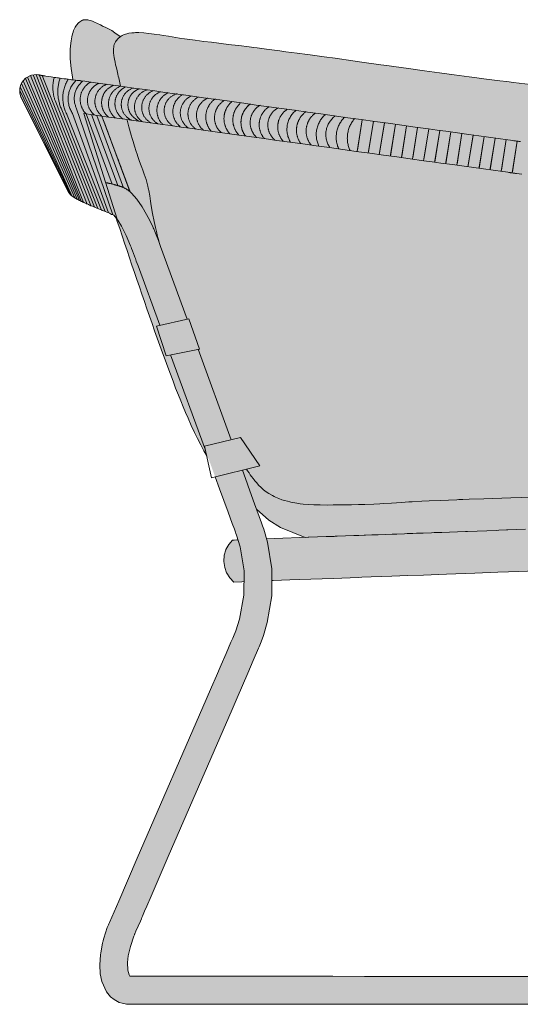
# Model space of a CAD drawing. Units: centimetres. Extents: x -71 to 196, y -31 to 277.
# Drawn here: x 123 to 159, y 87 to 157 of the extents above; entities that cross this region are included whole.
import ezdxf

# ---------------------------------------------------------------- set-up
doc = ezdxf.new("R2010")
doc.units = ezdxf.units.CM
doc.layers.get('0').update_dxf_attribs({"true_color": 0x000000})
doc.layers.add('Details', color=7, linetype='Continuous', lineweight=5, true_color=0x000000)
doc.layers.add('Main lines', color=7, linetype='Continuous', lineweight=13, true_color=0x000000)
doc.layers.add('Fill', color=7, linetype='Continuous', true_color=0xffffff)

# ---------------------------------------------------------------- blocks, each defined once
blk = doc.blocks.new('CB-458_Geometric_2D_Side')
at = {"layer": 'Fill'}
h = blk.add_hatch(color=256, dxfattribs=at)
h.paths.add_polyline_path([(-8.488, 69.733), (-8.438, 69.834), (-8.418, 69.867), (-8.319, 70.02), (-8.18, 70.184), (-8.103, 70.252), (-8.022, 70.311), (-7.937, 70.356), (-7.88, 70.379), (-7.847, 70.39), (-7.755, 70.407), (-7.659, 70.412), (-7.56, 70.404), (-7.513, 70.399), (-7.459, 70.386), (-7.251, 70.326), (-7.196, 70.308), (-7.038, 70.243), (-6.605, 70.037), (-6.491, 69.976), (-6.421, 69.933), (-6.281, 69.881), (-6.281, 69.881), (-6.281, 69.881), (-5.807, 69.627), (-5.59, 69.474), (-5.209, 69.209), (-5.196, 69.197), (-5.051, 69.279), (-4.959, 69.328), (-4.578, 69.442), (-4.377, 69.47), (-4.194, 69.483), (-4.105, 69.488), (-4.017, 69.49), (-3.948, 69.49), (-3.877, 69.489), (-3.521, 69.471), (-3.147, 69.434), (-2.768, 69.385), (-2.361, 69.324), (-2.106, 69.284), (-1.736, 69.225), (-0.954, 69.099), (-0.604, 69.046), (0.158, 68.94), (0.787, 68.859), (1.32, 68.795), (2.554, 68.648), (2.75, 68.624), (3.295, 68.557), (4.035, 68.463), (4.367, 68.42), (4.595, 68.391), (5.265, 68.304), (6.229, 68.177), (6.644, 68.123), (7.461, 68.017), (8.188, 67.922), (8.387, 67.895), (8.719, 67.851), (9.4, 67.76), (10.175, 67.654), (11.441, 67.476), (12.243, 67.361), (13.444, 67.191), (13.867, 67.132), (14.371, 67.062), (15.428, 66.917), (16.569, 66.76), (17.647, 66.613), (18.693, 66.472), (19.774, 66.327), (20.306, 66.257), (20.819, 66.191), (21.958, 66.045), (22.47, 65.98), (22.943, 65.921), (24.162, 65.769), (24.606, 65.713), (25.176, 65.641), (26.399, 65.483), (27.357, 65.355), (28.547, 65.187), (29.585, 65.035), (30.326, 64.923), (30.682, 64.869), (31.746, 64.706), (32.397, 64.607), (32.85, 64.54), (34.215, 64.342), (34.953, 64.238), (36.52, 64.023), (37.071, 63.947), (37.965, 63.824), (38.725, 63.718), (40.171, 63.515), (40.874, 63.416), (41.776, 63.289), (42.978, 63.121), (43.098, 63.104), (44.109, 62.964), (45.069, 62.832), (45.431, 62.783), (46.467, 62.642), (47.669, 62.481), (49.059, 62.294), (49.191, 62.276), (50.241, 62.134), (51.231, 62.001), (51.552, 61.957), (52.618, 61.814), (53.144, 61.744), (53.296, 61.723), (53.932, 61.635), (54.442, 61.561), (54.948, 61.482), (55.368, 61.409), (55.627, 61.359), (55.789, 61.326), (56.15, 61.245), (56.563, 61.138), (56.967, 61.012), (57.287, 60.892), (57.412, 60.839), (57.592, 60.755), (57.983, 60.532), (58.272, 60.315), (58.429, 60.171), (58.619, 59.954), (58.72, 59.811), (58.807, 59.664), (58.919, 59.417), (58.966, 59.282), (59.048, 58.944), (59.09, 58.62), (59.105, 58.378), (59.106, 57.965), (59.097, 57.684), (59.078, 57.299), (59.04, 56.675), (59.008, 56.188), (58.974, 55.645), (58.954, 55.28), (58.917, 54.583), (58.884, 53.936), (58.861, 53.538), (58.841, 53.209), (58.819, 52.85), (58.796, 52.459), (58.78, 52.115), (58.772, 51.798), (58.775, 51.333), (58.794, 50.724), (58.818, 50.227), (58.832, 49.911), (58.842, 49.671), (58.858, 49.148), (58.869, 48.615), (58.876, 48.073), (58.885, 47.043), (58.887, 46.447), (58.89, 45.896), (58.895, 45.36), (58.898, 45.091), (58.903, 44.817), (58.917, 44.27), (58.933, 43.735), (58.955, 43.179), (58.968, 42.923), (58.985, 42.628), (59.011, 42.193), (59.024, 41.955), (59.046, 41.495), (59.058, 40.997), (59.036, 40.475), (59.012, 40.273), (58.982, 40.102), (58.957, 39.993), (58.928, 39.884), (58.859, 39.686), (58.751, 39.456), (58.679, 39.337), (58.592, 39.215), (58.486, 39.089), (58.362, 38.968), (58.132, 38.787), (57.934, 38.664), (57.653, 38.53), (57.66, 38.396), (57.824, 38.384), (58.082, 38.346), (58.464, 38.264), (58.733, 38.185), (59.12, 38.041), (59.353, 37.93), (59.619, 37.722), (59.727, 37.596), (59.814, 37.464), (59.864, 37.368), (59.902, 37.277), (59.917, 37.236), (59.94, 37.16), (59.985, 36.929), (59.994, 36.766), (59.961, 36.457), (59.94, 36.371), (59.876, 36.189), (59.656, 35.817), (59.379, 35.536), (59.172, 35.388), (59.062, 35.324), (58.948, 35.267), (59.136, 35.274), (59.202, 35.207), (59.213, 35.196), (59.291, 35.11), (59.438, 34.968), (59.667, 34.604), (59.814, 34.194), (59.868, 33.8), (59.834, 33.349), (59.722, 32.971), (59.514, 32.587), (59.247, 32.276), (57.987, 32.229), (58.225, 27.739), (58.556, 21.498), (58.605, 20.58), (58.71, 18.585), (58.993, 13.252), (59.377, 6.01), (59.392, 5.72), (59.407, 5.441), (59.415, 5.284), (59.417, 5.238), (59.419, 5.191), (59.42, 5.177), (59.421, 5.149), (59.421, 5.131), (59.422, 5.097), (59.422, 5.086), (59.423, 5.071), (59.423, 4.994), (59.422, 4.948), (59.422, 4.908), (59.421, 4.875), (59.421, 4.841), (59.417, 4.769), (59.415, 4.72), (59.414, 4.7), (59.413, 4.688), (59.412, 4.675), (59.404, 4.565), (59.388, 4.411), (59.386, 4.394), (59.384, 4.381), (59.365, 4.255), (59.342, 4.104), (59.339, 4.088), (59.337, 4.075), (59.332, 4.055), (59.276, 3.798), (59.192, 3.496), (59.185, 3.477), (59.183, 3.469), (59.176, 3.451), (59.088, 3.2), (58.966, 2.911), (58.959, 2.898), (58.954, 2.886), (58.815, 2.632), (58.67, 2.361), (58.662, 2.35), (58.656, 2.339), (58.486, 2.102), (58.313, 1.859), (58.304, 1.849), (58.297, 1.84), (58.101, 1.627), (57.904, 1.411), (57.895, 1.403), (57.887, 1.395), (57.666, 1.207), (57.438, 1.012), (57.428, 1.005), (57.42, 0.998), (57.169, 0.834), (56.919, 0.668), (56.909, 0.663), (56.9, 0.657), (56.63, 0.525), (56.357, 0.389), (56.347, 0.386), (56.338, 0.382), (56.052, 0.283), (55.765, 0.184), (55.755, 0.182), (55.747, 0.179), (55.453, 0.117), (55.157, 0.054), (55.148, 0.054), (55.139, 0.052), (54.846, 0.028), (54.547, 0.002), (54.531, 0.002), (54.53, 0.002), (54.512, 0.001), (54.479, 0.001), (54.471, 0.001), (54.463, 0.001), (54.43, 0), (53.528, 0), (53.268, 0), (48.59, 0), (48.584, 0), (41.576, 0), (39.474, 0), (37.372, 0), (35.271, 0), (31.067, 0), (31.066, 0), (28.964, 0), (26.862, 0), (25.811, 0), (24.76, 0), (24.386, 0), (24.011, 0), (22.841, 0), (21.672, 0), (20.491, 0), (19.313, 0), (19.312, 0), (16.952, 0), (16.95, 0), (14.604, 0), (14.602, 0), (12.286, 0), (10.02, 0), (7.821, 0), (5.705, 0), (3.687, 0), (1.782, 0), (0, 0), (-1.648, 0), (-3.156, 0), (-4.514, 0), (-4.746, 0.01), (-5.056, 0.079), (-5.269, 0.127), (-5.645, 0.343), (-5.905, 0.545), (-6.195, 0.889), (-6.523, 1.624), (-6.639, 2.174), (-6.668, 2.815), (-6.61, 3.527), (-6.59, 3.681), (-6.463, 4.378), (-6.442, 4.467), (-6.431, 4.512), (-6.419, 4.555), (-6.373, 4.741), (-6.262, 5.117), (-6.127, 5.49), (-6.052, 5.675), (-6.012, 5.766), (-5.97, 5.856), (-5.804, 6.238), (-5.638, 6.62), (-5.306, 7.385), (-3.979, 10.443), (0.952, 21.808), (1.327, 22.674), (1.676, 23.479), (2.025, 24.283), (2.374, 25.088), (2.723, 25.892), (2.766, 25.993), (2.81, 26.093), (2.854, 26.194), (2.897, 26.294), (3.059, 26.7), (3.329, 27.532), (3.647, 29.25), (3.655, 30.224), (2.937, 30.198), (2.663, 30.474), (2.422, 30.837), (2.272, 31.228), (2.205, 31.672), (2.24, 32.123), (2.362, 32.525), (2.56, 32.884), (2.826, 33.196), (3.221, 33.21), (3.136, 33.486), (3.115, 33.556), (3.078, 33.658), (3.04, 33.761), (2.965, 33.967), (2.814, 34.379), (2.513, 35.202), (2.212, 36.026), (1.903, 36.871), (1.127, 38.993), (1.032, 39.146), (0.787, 39.576), (0.555, 40.013), (0.331, 40.454), (0.115, 40.899), (-0.12, 41.402), (-0.349, 41.909), (-0.529, 42.321), (-0.704, 42.735), (-0.875, 43.15), (-1.043, 43.567), (-1.235, 44.059), (-1.424, 44.551), (-1.614, 45.055), (-1.802, 45.559), (-1.994, 46.078), (-2.184, 46.597), (-2.372, 47.117), (-2.559, 47.637), (-2.744, 48.159), (-2.927, 48.681), (-3.11, 49.204), (-3.291, 49.727), (-3.471, 50.251), (-3.65, 50.774), (-3.829, 51.298), (-4.007, 51.823), (-4.183, 52.343), (-4.359, 52.864), (-4.535, 53.385), (-4.71, 53.906), (-4.885, 54.427), (-5.061, 54.948), (-5.236, 55.469), (-5.411, 55.99), (-5.495, 56.239), (-5.653, 56.444), (-5.717, 56.457), (-5.814, 56.49), (-5.908, 56.534), (-5.963, 56.567), (-5.98, 56.577), (-6.026, 56.592), (-6.152, 56.647), (-6.388, 56.739), (-6.485, 56.777), (-6.515, 56.789), (-6.639, 56.838), (-6.758, 56.887), (-6.792, 56.901), (-6.873, 56.934), (-6.985, 56.98), (-7.092, 57.026), (-7.195, 57.069), (-7.294, 57.112), (-7.365, 57.143), (-7.389, 57.153), (-7.48, 57.193), (-7.524, 57.213), (-7.567, 57.232), (-7.609, 57.251), (-7.649, 57.269), (-7.689, 57.287), (-7.728, 57.305), (-7.765, 57.322), (-7.801, 57.339), (-7.837, 57.355), (-7.871, 57.371), (-7.904, 57.387), (-7.936, 57.402), (-7.967, 57.417), (-7.997, 57.431), (-8.026, 57.445), (-8.053, 57.458), (-8.105, 57.484), (-8.153, 57.507), (-8.196, 57.529), (-8.234, 57.548), (-8.252, 57.557), (-8.268, 57.565), (-8.283, 57.573), (-8.298, 57.581), (-8.311, 57.588), (-8.323, 57.594), (-8.333, 57.599), (-8.343, 57.605), (-8.352, 57.609), (-8.359, 57.613), (-8.37, 57.619), (-8.379, 57.624), (-8.578, 57.735), (-8.748, 57.878), (-8.882, 58.044), (-8.953, 58.166), (-9.16, 58.582), (-9.368, 58.998), (-9.783, 59.829), (-10.199, 60.66), (-10.614, 61.491), (-11.511, 63.286), (-12.276, 64.817), (-12.339, 64.97), (-12.388, 65.183), (-12.395, 65.401), (-12.386, 65.491), (-12.334, 65.71), (-12.24, 65.914), (-12.007, 66.198), (-11.943, 66.25), (-11.624, 66.421), (-11.541, 66.446), (-11.185, 66.482), (-11.095, 66.473), (-11.094, 66.473), (-11.092, 66.472), (-11.088, 66.472), (-11.083, 66.471), (-11.076, 66.47), (-11.068, 66.468), (-11.058, 66.466), (-11.047, 66.464), (-11.035, 66.462), (-11.02, 66.46), (-11.005, 66.457), (-10.988, 66.454), (-10.969, 66.451), (-10.949, 66.447), (-10.928, 66.443), (-10.905, 66.44), (-10.88, 66.435), (-10.854, 66.431), (-10.827, 66.427), (-10.798, 66.422), (-10.768, 66.417), (-10.736, 66.412), (-10.703, 66.406), (-10.669, 66.401), (-10.66, 66.399), (-10.651, 66.398), (-10.642, 66.396), (-10.633, 66.395), (-10.624, 66.393), (-10.614, 66.392), (-10.605, 66.39), (-10.595, 66.389), (-10.516, 66.376), (-10.342, 66.349), (-10.144, 66.319), (-10.035, 66.303), (-9.925, 66.287), (-9.808, 66.27), (-9.685, 66.252), (-9.621, 66.243), (-9.556, 66.234), (-9.528, 66.23), (-9.507, 66.227), (-9.368, 66.209), (-9.224, 66.19), (-9.117, 66.176), (-9.074, 66.171), (-8.919, 66.151), (-8.76, 66.131), (-8.684, 66.122), (-8.595, 66.111), (-8.588, 66.111), (-8.594, 66.137), (-8.625, 66.305), (-8.72, 66.916), (-8.778, 67.605), (-8.778, 67.617), (-8.775, 68.296), (-8.74, 68.737), (-8.717, 68.907), (-8.671, 69.174), (-8.611, 69.412), (-8.58, 69.513), (-8.534, 69.631)], flags=0)
h.paths.add_polyline_path([(5.146, 33.712), (5.268, 33.286), (8.029, 33.388), (7.23, 33.711), (6.795, 33.887), (6.265, 34.102), (5.425, 34.623), (4.552, 35.409), (4.741, 34.89), (4.908, 34.436), (4.99, 34.208), (5.03, 34.094), (5.069, 33.979)], flags=0)
h.paths.add_polyline_path([(56.564, 21.298), (56.511, 22.292), (56.415, 24.11), (56.222, 27.747), (56.049, 31.01), (55.968, 32.155), (9.814, 30.452), (5.64, 30.298), (5.636, 29.204), (5.32, 27.296), (5.048, 26.367), (4.883, 25.911), (4.839, 25.799), (4.794, 25.686), (4.748, 25.575), (4.701, 25.463), (4.316, 24.575), (3.931, 23.687), (3.546, 22.799), (3.161, 21.911), (2.802, 21.085), (-1.763, 10.559), (-2.993, 7.722), (-3.301, 7.012), (-3.455, 6.657), (-3.609, 6.303), (-3.647, 6.213), (-3.685, 6.123), (-3.762, 5.944), (-3.917, 5.586), (-4.073, 5.228), (-4.151, 5.049), (-4.17, 5.004), (-4.189, 4.958), (-4.226, 4.867), (-4.477, 4.134), (-4.628, 3.467), (-4.678, 2.998), (-4.655, 2.442), (-4.571, 2.102), (-4.512, 2.001), (-3.161, 2.001), (-1.653, 2.001), (-0.005, 2.001), (1.777, 2.001), (3.683, 2.001), (5.7, 2.001), (7.817, 2.001), (10.016, 2.001), (12.283, 2), (14.599, 2), (16.947, 2), (19.309, 2), (20.486, 2), (21.667, 2), (21.668, 2), (22.838, 2), (24.009, 2), (24.382, 2), (24.757, 2), (25.808, 2), (25.809, 2), (26.86, 2), (28.962, 2), (31.065, 2), (35.27, 2), (37.372, 2), (39.474, 2), (41.576, 2), (48.583, 2), (53.257, 2), (53.523, 2), (54.433, 2.001), (54.455, 2.001), (54.479, 2.001), (54.49, 2.001), (54.685, 2.017), (54.861, 2.033), (55.048, 2.072), (55.226, 2.11), (55.408, 2.173), (55.581, 2.233), (55.756, 2.319), (55.918, 2.4), (56.079, 2.506), (56.229, 2.606), (56.375, 2.73), (56.509, 2.845), (56.637, 2.984), (56.754, 3.113), (56.867, 3.271), (56.969, 3.414), (57.062, 3.586), (57.146, 3.744), (57.273, 4.067), (57.281, 4.089), (57.367, 4.43), (57.373, 4.457), (57.39, 4.566), (57.401, 4.641), (57.417, 4.807), (57.418, 4.821), (57.42, 4.878), (57.422, 4.928), (57.423, 4.981), (57.422, 5.056), (57.422, 5.09), (57.421, 5.113), (57.42, 5.136), (57.419, 5.164), (57.397, 5.58), (57.378, 5.937), (57.33, 6.845), (57.281, 7.753), (57.233, 8.661), (57.185, 9.569), (57.152, 10.201), (56.996, 13.146), (56.612, 20.389)], flags=0)
at = {"layer": 'Details', "color": 18, "true_color": 0x000000}
for p, q in [((-11.988, 66.213), (-8.279, 57.571)), ((-11.83, 66.311), (-8.124, 57.493)), ((-11.626, 66.42), (-7.989, 57.427)), ((-11.426, 66.458), (-7.822, 57.348)), ((-11.223, 66.478), (-7.564, 57.231)), ((-11.003, 66.457), (-7.308, 57.118)), ((-10.776, 66.418), (-7.053, 57.009)), ((-12.355, 65.62), (-8.705, 57.842)), ((-12.267, 65.856), (-8.628, 57.776)), ((-12.141, 66.035), (-8.447, 57.662)), ((-12.393, 65.34), (-8.888, 58.054)), ((-12.328, 64.919), (-8.908, 58.09)), ((-9.858, 64.631), (-6.8, 56.904)), ((-8.343, 64.104), (-5.738, 56.465)), ((-11.712, 63.688), (-8.908, 58.09)), ((-9.382, 63.963), (-6.548, 56.802)), ((-8.988, 63.59), (-6.282, 56.698)), ((-6.042, 56.599), (-8.617, 63.714)), ((-7.812, 63.696), (-5.414, 56.135)), ((12.117, 63.259), (11.753, 60.988)), ((12.91, 63.149), (12.546, 60.878)), ((13.702, 63.039), (13.338, 60.768)), ((14.495, 62.93), (14.131, 60.659)), ((15.287, 62.82), (14.923, 60.549)), ((16.08, 62.71), (15.716, 60.439)), ((16.872, 62.6), (16.508, 60.33)), ((17.664, 62.491), (17.301, 60.22)), ((18.457, 62.381), (18.093, 60.11)), ((19.249, 62.271), (18.885, 60)), ((20.042, 62.161), (19.678, 59.891)), ((20.834, 62.052), (20.47, 59.781)), ((21.627, 61.942), (21.263, 59.671)), ((22.419, 61.832), (22.055, 59.562)), ((23.212, 61.723), (22.848, 59.452))]:
    blk.add_line(p, q, dxfattribs=at)
at = {"layer": 'Details'}
for p, q in [((12.117, 63.259), (11.768, 61.079)), ((12.91, 63.149), (12.56, 60.969)), ((13.702, 63.039), (13.353, 60.859)), ((14.495, 62.93), (14.145, 60.75)), ((15.287, 62.82), (14.938, 60.64)), ((16.08, 62.71), (15.73, 60.53)), ((16.872, 62.6), (16.523, 60.42)), ((17.664, 62.491), (17.315, 60.311)), ((18.457, 62.381), (18.108, 60.201)), ((19.249, 62.271), (18.9, 60.091)), ((20.042, 62.161), (19.692, 59.981)), ((20.834, 62.052), (20.485, 59.872)), ((21.627, 61.942), (21.277, 59.762)), ((22.419, 61.832), (22.07, 59.652)), ((23.212, 61.723), (22.862, 59.542))]:
    blk.add_line(p, q, dxfattribs=at)
at = {"layer": 'Details', "color": 18, "true_color": 0x000000}
for points in [[(-0.29, 49.03), (-2.616, 48.504), (-1.915, 46.372), (0.48, 46.862)], [(3.393, 40.535), (0.828, 39.925), (1.341, 37.648), (4.798, 38.496)]]:
    blk.add_lwpolyline(points, close=True, dxfattribs=at)
at = {"layer": 'Details'}
for points, weights, knots in [([(-7.057, 63.608), (-7.646, 64.087), (-7.529, 64.838), (-7.412, 65.588), (-6.705, 65.865)], [1, 0.867195214725, 1, 0.867195214725, 1], [-3.726099, -3.726099, -3.726099, 11.179637, 11.179637, 26.085372, 26.085372, 26.085372]), ([(-6.525, 63.534), (-7.114, 64.014), (-6.997, 64.764), (-6.88, 65.514), (-6.173, 65.791)], [1, 0.867195214725, 1, 0.867195214725, 1], [-3.726099, -3.726099, -3.726099, 11.179637, 11.179637, 26.085372, 26.085372, 26.085372]), ([(-6.046, 63.452), (-6.635, 63.931), (-6.518, 64.682), (-6.401, 65.432), (-5.694, 65.709)], [1, 0.867195214725, 1, 0.867195214725, 1], [-3.726099, -3.726099, -3.726099, 11.179637, 11.179637, 26.085372, 26.085372, 26.085372]), ([(-5.553, 63.384), (-6.142, 63.863), (-6.025, 64.613), (-5.908, 65.364), (-5.201, 65.641)], [1, 0.867195214725, 1, 0.867195214725, 1], [-3.726099, -3.726099, -3.726099, 11.179637, 11.179637, 26.085372, 26.085372, 26.085372]), ([(-4.983, 63.305), (-5.629, 63.73), (-5.575, 64.502), (-5.521, 65.273), (-4.823, 65.604)], [1, 0.863261773684, 1, 0.863261773684, 1], [-4.550714, -4.550714, -4.550714, 10.76653, 10.76653, 26.083775, 26.083775, 26.083775]), ([(-4.367, 63.22), (-5.169, 63.554), (-5.123, 64.422), (-5.077, 65.29), (-4.244, 65.537)], [1, 0.81697650626, 1, 0.81697650626, 1], [-6.375343, -6.375343, -6.375343, 10.674441, 10.674441, 27.724224, 27.724224, 27.724224]), ([(-3.83, 65.476), (-4.52, 65.241), (-4.635, 64.52), (-4.749, 63.8), (-4.165, 63.363)], [1, 0.856306273584, 1, 0.856306273584, 1], [-26.248247, -26.248247, -26.248247, -13.124124, -13.124124, 0, 0, 0]), ([(-3.619, 63.116), (-4.287, 63.568), (-4.165, 64.366), (-4.043, 65.163), (-3.271, 65.395)], [1, 0.845374469704, 1, 0.845374469704, 1], [-4.456681, -4.456681, -4.456681, 11.267552, 11.267552, 26.991786, 26.991786, 26.991786]), ([(-2.988, 63.029), (-3.712, 63.403), (-3.664, 64.217), (-3.616, 65.031), (-2.853, 65.318)], [1, 0.838510991292, 1, 0.838510991292, 1], [-6.178137, -6.178137, -6.178137, 10.139055, 10.139055, 26.456247, 26.456247, 26.456247]), ([(-2.502, 62.961), (-3.206, 63.36), (-3.143, 64.167), (-3.079, 64.974), (-2.321, 65.258)], [1, 0.843345001265, 1, 0.843345001265, 1], [-5.734127, -5.734127, -5.734127, 10.402746, 10.402746, 26.53962, 26.53962, 26.53962]), ([(-2.151, 62.913), (-2.679, 63.428), (-2.556, 64.155), (-2.433, 64.883), (-1.766, 65.196)], [1, 0.886006652373, 1, 0.886006652373, 1], [-3.266163, -3.266163, -3.266163, 11.301051, 11.301051, 25.868265, 25.868265, 25.868265]), ([(-1.407, 62.81), (-2.153, 63.218), (-2.049, 64.062), (-1.945, 64.907), (-1.121, 65.121)], [1, 0.827356374725, 1, 0.827356374725, 1], [-4.702235, -4.702235, -4.702235, 11.654236, 11.654236, 28.010708, 28.010708, 28.010708]), ([(-0.87, 62.736), (-1.485, 63.187), (-1.432, 63.948), (-1.378, 64.709), (-0.706, 65.07)], [1, 0.875703714867, 1, 0.875703714867, 1], [-5.946668, -5.946668, -5.946668, 9.7819, 9.7819, 25.510467, 25.510467, 25.510467]), ([(-0.317, 62.659), (-0.963, 63.089), (-0.898, 63.862), (-0.832, 64.635), (-0.123, 64.951)], [1, 0.860804038662, 1, 0.860804038662, 1], [-7.428636, -7.428636, -7.428636, 8.814494, 8.814494, 25.057624, 25.057624, 25.057624]), ([(0.212, 62.586), (-0.414, 63.025), (-0.35, 63.787), (-0.287, 64.548), (0.402, 64.878)], [1, 0.867478264025, 1, 0.867478264025, 1], [-4.625162, -4.625162, -4.625162, 10.640646, 10.640646, 25.906454, 25.906454, 25.906454]), ([(0.754, 62.511), (0.165, 62.992), (0.267, 63.746), (0.369, 64.5), (1.065, 64.807)], [1, 0.872589660698, 1, 0.872589660698, 1], [-5.358586, -5.358586, -5.358586, 10.123418, 10.123418, 25.605422, 25.605422, 25.605422]), ([(1.317, 62.433), (0.845, 62.957), (0.932, 63.657), (1.018, 64.356), (1.604, 64.75)], [1, 0.909719663233, 1, 0.909719663233, 1], [-4.565439, -4.565439, -4.565439, 10.036061, 10.036061, 24.637561, 24.637561, 24.637561]), ([(2.029, 62.334), (1.495, 62.801), (1.548, 63.508), (1.602, 64.216), (2.2, 64.597)], [1, 0.894253072927, 1, 0.894253072927, 1], [-6.351533, -6.351533, -6.351533, 8.706651, 8.706651, 23.764835, 23.764835, 23.764835]), ([(2.649, 62.248), (2.193, 62.739), (2.225, 63.408), (2.256, 64.077), (2.757, 64.522)], [1, 0.921700338616, 1, 0.921700338616, 1], [-4.771444, -4.771444, -4.771444, 9.341719, 9.341719, 23.454883, 23.454883, 23.454883]), ([(3.285, 62.16), (2.829, 62.651), (2.86, 63.32), (2.892, 63.99), (3.393, 64.435)], [1, 0.921640498732, 1, 0.921640498732, 1], [-4.795995, -4.795995, -4.795995, 9.329444, 9.329444, 23.454883, 23.454883, 23.454883]), ([(3.753, 62.095), (3.352, 62.649), (3.459, 63.323), (3.567, 63.998), (4.121, 64.399)], [1, 0.923754532681, 1, 0.923754532681, 1], [-2.625157, -2.625157, -2.625157, 11.120678, 11.120678, 24.866513, 24.866513, 24.866513]), ([(4.56, 61.984), (4.028, 62.481), (4.105, 63.205), (4.183, 63.929), (4.807, 64.303)], [1, 0.895052366874, 1, 0.895052366874, 1], [-5.176165, -5.176165, -5.176165, 9.884097, 9.884097, 24.944358, 24.944358, 24.944358]), ([(5.112, 61.907), (4.651, 62.439), (4.759, 63.134), (4.867, 63.829), (5.467, 64.195)], [1, 0.907222406295, 1, 0.907222406295, 1], [-3.560747, -3.560747, -3.560747, 10.676836, 10.676836, 24.914419, 24.914419, 24.914419]), ([(5.87, 61.802), (5.293, 62.273), (5.365, 63.015), (5.436, 63.757), (6.094, 64.108)], [1, 0.881582255259, 1, 0.881582255259, 1], [-5.603182, -5.603182, -5.603182, 9.759983, 9.759983, 25.123148, 25.123148, 25.123148]), ([(6.471, 61.719), (5.997, 62.227), (6.077, 62.917), (6.157, 63.606), (6.734, 63.993)], [1, 0.907762463989, 1, 0.907762463989, 1], [-3.50221, -3.50221, -3.50221, 10.555987, 10.555987, 24.614185, 24.614185, 24.614185]), ([(7.717, 61.547), (7.319, 62.101), (7.431, 62.775), (7.544, 63.449), (8.102, 63.843)], [1, 0.923143133572, 1, 0.923143133572, 1], [-3.180003, -3.180003, -3.180003, 10.720546, 10.720546, 24.621094, 24.621094, 24.621094]), ([(8.46, 61.444), (8.025, 61.973), (8.114, 62.653), (8.203, 63.332), (8.761, 63.731)], [1, 0.917259082103, 1, 0.917259082103, 1], [-4.348723, -4.348723, -4.348723, 9.889175, 9.889175, 24.127072, 24.127072, 24.127072])]:
    blk.add_rational_spline(points, weights, degree=2, knots=knots, dxfattribs=at)
for points, weights in [([(3.695, 62.182), (2.866, 63.491), (4.121, 64.399)], [1, 0.728817677693, 1]), ([(6.991, 61.647), (6.162, 62.979), (7.398, 63.946)], [1, 0.743952640217, 1]), ([(9.01, 61.368), (8.383, 62.683), (9.486, 63.635)], [1, 0.795021025112, 1]), ([(9.805, 61.258), (8.893, 62.576), (10.182, 63.529)], [1, 0.718267570359, 1]), ([(10.438, 61.17), (9.841, 62.452), (10.857, 63.437)], [1, 0.814647506038, 1]), ([(-4.165, 63.363), (-4.02, 63.255), (-3.872, 63.151)], [1, 0.999869692746, 1]), ([(11.241, 61.059), (10.672, 62.302), (11.569, 63.335)], [1, 0.840711269686, 1])]:
    blk.add_rational_spline(points, weights, degree=2, dxfattribs=at)
at = {"layer": 'Main lines'}
blk.add_line((6.265, 34.102), (8.029, 33.388), dxfattribs=at)
for points in [[(-5.196, 69.197), (-5.209, 69.209), (-5.589, 69.473), (-5.807, 69.627), (-6.281, 69.881), (-6.281, 69.881), (-6.281, 69.881), (-6.421, 69.933), (-6.491, 69.976), (-6.605, 70.037), (-7.038, 70.243), (-7.196, 70.308), (-7.251, 70.326), (-7.459, 70.386), (-7.513, 70.399), (-7.56, 70.404), (-7.659, 70.412), (-7.755, 70.407), (-7.847, 70.39), (-7.88, 70.379), (-7.937, 70.356), (-8.022, 70.311), (-8.103, 70.252), (-8.18, 70.184), (-8.319, 70.02), (-8.418, 69.867), (-8.438, 69.834), (-8.488, 69.733), (-8.534, 69.631), (-8.58, 69.513), (-8.611, 69.412), (-8.672, 69.174), (-8.717, 68.907), (-8.74, 68.737), (-8.775, 68.296), (-8.778, 67.617), (-8.778, 67.605), (-8.72, 66.916), (-8.72, 66.915), (-8.625, 66.305), (-8.594, 66.137), (-8.588, 66.111)], [(24.162, 65.769), (22.943, 65.921), (22.47, 65.98), (21.958, 66.045), (20.819, 66.191), (20.306, 66.257), (19.774, 66.327), (18.693, 66.472), (17.647, 66.613), (16.569, 66.76), (15.428, 66.917), (14.371, 67.062), (13.867, 67.132), (13.444, 67.191), (12.243, 67.361), (11.441, 67.476), (10.175, 67.654), (9.4, 67.76), (8.719, 67.851), (8.387, 67.895), (8.188, 67.922), (7.461, 68.017), (6.644, 68.123), (6.229, 68.177), (5.265, 68.304), (4.595, 68.391), (4.367, 68.42), (4.035, 68.463), (3.295, 68.557), (2.75, 68.624), (2.554, 68.648), (1.32, 68.795), (0.787, 68.859), (0.158, 68.94), (-0.604, 69.046), (-0.954, 69.099), (-1.736, 69.225), (-2.106, 69.284), (-2.361, 69.324), (-2.768, 69.385), (-3.147, 69.434), (-3.521, 69.471), (-3.877, 69.489), (-3.948, 69.49), (-4.017, 69.49), (-4.105, 69.488), (-4.194, 69.483), (-4.377, 69.47), (-4.578, 69.442), (-4.959, 69.328), (-5.051, 69.279), (-5.217, 69.185), (-5.357, 69.068), (-5.482, 68.908), (-5.538, 68.83), (-5.571, 68.77), (-5.588, 68.735), (-5.629, 68.627), (-5.649, 68.552), (-5.659, 68.506), (-5.666, 68.469), (-5.682, 68.327), (-5.684, 68.296), (-5.687, 68.156), (-5.683, 68.052), (-5.661, 67.848), (-5.641, 67.719), (-5.615, 67.582), (-5.573, 67.38), (-5.528, 67.185), (-5.477, 66.971), (-5.426, 66.757), (-5.366, 66.505), (-5.338, 66.383), (-5.311, 66.262), (-5.235, 65.904), (-5.185, 65.655)], [(-4.5, 58.113), (-4.575, 58.315), (-4.66, 58.542), (-4.726, 58.718), (-4.744, 58.769), (-4.776, 58.854), (-4.829, 58.996), (-4.882, 59.138), (-4.913, 59.223), (-4.945, 59.308), (-4.998, 59.45), (-5.051, 59.592), (-5.082, 59.677), (-5.167, 59.904), (-5.251, 60.131), (-5.336, 60.358), (-5.42, 60.586), (-5.505, 60.813), (-5.589, 61.04), (-5.674, 61.267), (-5.759, 61.494), (-5.843, 61.721), (-5.928, 61.948), (-6.012, 62.175), (-6.097, 62.402), (-6.181, 62.629), (-6.266, 62.856), (-6.35, 63.083), (-6.434, 63.31), (-6.511, 63.516), (-6.216, 63.476), (-5.639, 63.396), (-5.032, 63.312), (-4.398, 63.224), (-3.736, 63.132), (-3.048, 63.037), (-2.334, 62.938), (-1.594, 62.836), (-0.831, 62.73), (-0.044, 62.621), (0.765, 62.509), (1.595, 62.394), (2.442, 62.277), (3.308, 62.157), (4.191, 62.035), (5.091, 61.91), (6.004, 61.784), (6.933, 61.655), (7.868, 61.526), (8.817, 61.395), (9.769, 61.263), (10.733, 61.129), (11.692, 60.996), (12.661, 60.862), (13.626, 60.729), (14.6, 60.594), (15.553, 60.462), (16.513, 60.329), (17.126, 60.244), (17.74, 60.159), (18.567, 60.045), (19.397, 59.93), (20.095, 59.833), (20.794, 59.736), (21.488, 59.64), (22.182, 59.544), (22.354, 59.52), (22.526, 59.496), (22.609, 59.485), (22.693, 59.473), (22.729, 59.468), (22.764, 59.463), (22.8, 59.459), (22.834, 59.454), (22.869, 59.449), (22.904, 59.444), (22.965, 59.436), (23.028, 59.427), (23.09, 59.418), (23.153, 59.41), (23.348, 59.383), (23.544, 59.356)], [(23.45, 61.69), (23.387, 61.698), (23.324, 61.707), (23.263, 61.715), (23.228, 61.72), (23.193, 61.725), (23.159, 61.73), (23.123, 61.735), (23.088, 61.74), (23.052, 61.745), (22.969, 61.756), (22.885, 61.768), (22.713, 61.792), (22.541, 61.815), (21.846, 61.912), (21.151, 62.008), (20.451, 62.105), (19.752, 62.202), (18.921, 62.317), (18.093, 62.431), (17.478, 62.517), (16.865, 62.601), (15.904, 62.735), (14.949, 62.867), (13.974, 63.002), (13.007, 63.136), (12.037, 63.27), (11.076, 63.403), (10.111, 63.537), (9.157, 63.669), (8.207, 63.8), (7.271, 63.93), (6.341, 64.059), (5.426, 64.185), (4.525, 64.31), (3.641, 64.433), (2.773, 64.553), (1.924, 64.67), (1.093, 64.785), (0.284, 64.897), (-0.505, 65.007), (-1.269, 65.112), (-2.01, 65.215), (-2.726, 65.314), (-3.414, 65.409), (-4.077, 65.501), (-4.712, 65.589), (-5.32, 65.673), (-5.898, 65.753), (-6.448, 65.829), (-6.962, 65.901), (-7.447, 65.968), (-7.731, 66.007), (-8.001, 66.044), (-8.002, 66.044), (-8.003, 66.045), (-8.003, 66.045), (-8.004, 66.045), (-8.008, 66.045), (-8.01, 66.045), (-8.011, 66.045), (-8.014, 66.046), (-8.015, 66.046), (-8.016, 66.046), (-8.019, 66.046), (-8.023, 66.047), (-8.027, 66.047), (-8.031, 66.047), (-8.034, 66.048), (-8.038, 66.048), (-8.042, 66.048), (-8.046, 66.049), (-8.05, 66.049), (-8.054, 66.05), (-8.057, 66.05), (-8.061, 66.05), (-8.061, 66.05), (-8.065, 66.051), (-8.066, 66.051), (-8.069, 66.051), (-8.073, 66.051), (-8.077, 66.052), (-8.08, 66.052), (-8.084, 66.053), (-8.088, 66.053), (-8.092, 66.053), (-8.093, 66.053), (-8.096, 66.054), (-8.098, 66.054), (-8.099, 66.054), (-8.103, 66.055), (-8.107, 66.055), (-8.111, 66.055), (-8.115, 66.056), (-8.119, 66.056), (-8.122, 66.057), (-8.126, 66.057), (-8.13, 66.057), (-8.134, 66.058), (-8.138, 66.058), (-8.141, 66.059), (-8.145, 66.059), (-8.149, 66.059), (-8.153, 66.06), (-8.153, 66.06), (-8.153, 66.06), (-8.157, 66.06), (-8.161, 66.061), (-8.164, 66.061), (-8.166, 66.061), (-8.168, 66.061), (-8.17, 66.062), (-8.172, 66.062), (-8.175, 66.062), (-8.176, 66.062), (-8.18, 66.063), (-8.183, 66.063), (-8.187, 66.064), (-8.191, 66.064), (-8.195, 66.064), (-8.199, 66.065), (-8.202, 66.065), (-8.206, 66.066), (-8.21, 66.066), (-8.214, 66.067), (-8.217, 66.067), (-8.221, 66.068), (-8.225, 66.068), (-8.229, 66.068), (-8.232, 66.069), (-8.236, 66.069), (-8.24, 66.07), (-8.243, 66.07), (-8.246, 66.071), (-8.247, 66.071), (-8.247, 66.071), (-8.247, 66.071), (-8.276, 66.074), (-8.424, 66.091), (-8.595, 66.111), (-8.68, 66.122), (-8.76, 66.131), (-8.92, 66.151), (-9.074, 66.171), (-9.114, 66.176), (-9.224, 66.19), (-9.368, 66.209), (-9.507, 66.227), (-9.527, 66.23), (-9.556, 66.234), (-9.621, 66.243), (-9.685, 66.252), (-9.808, 66.27), (-9.925, 66.287), (-10.035, 66.303), (-10.144, 66.319), (-10.342, 66.349), (-10.516, 66.376), (-10.595, 66.389), (-10.605, 66.39), (-10.614, 66.392), (-10.624, 66.393), (-10.633, 66.395), (-10.642, 66.396), (-10.651, 66.398), (-10.66, 66.399), (-10.669, 66.401), (-10.703, 66.406), (-10.736, 66.412), (-10.768, 66.417), (-10.798, 66.422), (-10.827, 66.427), (-10.854, 66.431), (-10.88, 66.435), (-10.905, 66.44), (-10.928, 66.443), (-10.949, 66.447), (-10.969, 66.451), (-10.988, 66.454), (-11.005, 66.457), (-11.02, 66.46), (-11.035, 66.462), (-11.047, 66.464), (-11.058, 66.466), (-11.068, 66.468), (-11.076, 66.47), (-11.083, 66.471), (-11.088, 66.472), (-11.092, 66.472), (-11.094, 66.473), (-11.095, 66.473), (-11.185, 66.482), (-11.542, 66.446), (-11.624, 66.421), (-11.943, 66.25), (-12.007, 66.198), (-12.24, 65.914), (-12.334, 65.71), (-12.386, 65.491), (-12.395, 65.401), (-12.388, 65.183), (-12.339, 64.97), (-12.276, 64.817), (-11.511, 63.286), (-10.614, 61.491), (-10.199, 60.66), (-9.783, 59.829), (-9.368, 58.998), (-9.16, 58.582), (-8.953, 58.166), (-8.882, 58.044), (-8.748, 57.878), (-8.578, 57.735), (-8.379, 57.624), (-8.37, 57.619), (-8.359, 57.613), (-8.352, 57.609), (-8.343, 57.605), (-8.333, 57.599), (-8.323, 57.594), (-8.311, 57.588), (-8.298, 57.581), (-8.283, 57.573), (-8.268, 57.565), (-8.252, 57.557), (-8.234, 57.548), (-8.196, 57.529), (-8.153, 57.507), (-8.129, 57.495), (-8.105, 57.484), (-8.053, 57.458), (-8.026, 57.445), (-7.997, 57.431), (-7.967, 57.417), (-7.936, 57.402), (-7.904, 57.387), (-7.871, 57.371), (-7.837, 57.355), (-7.801, 57.339), (-7.765, 57.322), (-7.728, 57.305), (-7.689, 57.287), (-7.649, 57.269), (-7.609, 57.251), (-7.588, 57.241), (-7.567, 57.232), (-7.524, 57.213), (-7.48, 57.193), (-7.389, 57.153), (-7.365, 57.143), (-7.294, 57.112), (-7.195, 57.069), (-7.092, 57.026), (-6.985, 56.98), (-6.873, 56.934), (-6.792, 56.901), (-6.758, 56.887), (-6.639, 56.838), (-6.515, 56.789), (-6.487, 56.778), (-6.388, 56.739), (-6.152, 56.647), (-6.026, 56.592), (-5.98, 56.577), (-5.963, 56.567), (-5.908, 56.534), (-5.814, 56.49), (-5.717, 56.457), (-5.653, 56.444)], [(-6.511, 63.516), (-7.812, 63.696)], [(-7.64, 63.673), (-5.773, 58.658)], [(-7.266, 63.621), (-5.379, 58.551)], [(-6.88, 63.567), (-4.956, 58.397)], [(-6.511, 63.516), (-4.502, 58.118)], [(-6.434, 63.31), (-4.5, 58.113)], [(-4.71, 63.267), (-4.701, 63.228), (-4.581, 62.757), (-4.414, 62.142), (-4.351, 61.92), (-4.285, 61.695), (-4.184, 61.36), (-4.059, 60.976), (-3.998, 60.795), (-3.939, 60.625), (-3.836, 60.339), (-3.741, 60.082), (-3.653, 59.841), (-3.585, 59.655), (-3.483, 59.371), (-3.417, 59.173), (-3.355, 58.975), (-3.303, 58.795), (-3.277, 58.699), (-3.23, 58.51), (-3.2, 58.374), (-3.18, 58.283), (-3.161, 58.186), (-3.094, 57.819), (-3.062, 57.621), (-3.034, 57.442), (-3.008, 57.268), (-2.982, 57.095), (-2.891, 56.543), (-2.78, 55.979), (-2.687, 55.562), (-2.615, 55.262), (-2.523, 54.898), (-2.468, 54.687), (-2.421, 54.504), (-2.393, 54.399)], [(-0.419, 49.001), (-2.316, 54.187), (-2.449, 54.552), (-2.516, 54.734), (-2.549, 54.824), (-2.582, 54.914), (-2.723, 55.27), (-2.798, 55.446), (-2.836, 55.532), (-2.873, 55.617), (-3.192, 56.272), (-3.531, 56.863), (-3.634, 57.02), (-4.011, 57.572), (-4.385, 58.014), (-4.502, 58.118)], [(-5.653, 56.444), (-5.376, 56.086), (-5.109, 55.654), (-4.766, 54.98), (-4.457, 54.246), (-4.421, 54.15), (-4.387, 54.057), (-4.322, 53.874), (-4.188, 53.51), (-4.154, 53.42), (-4.12, 53.33), (-4.056, 53.155), (-3.928, 52.806), (-2.374, 48.559)], [(-5.495, 56.239), (-5.411, 55.99), (-5.236, 55.469), (-5.061, 54.948), (-4.885, 54.427), (-4.71, 53.906), (-4.535, 53.385), (-4.359, 52.864), (-4.183, 52.343), (-4.007, 51.823), (-3.829, 51.298), (-3.65, 50.774), (-3.471, 50.251), (-3.291, 49.727), (-3.11, 49.204), (-2.927, 48.681), (-2.744, 48.159), (-2.559, 47.637), (-2.372, 47.117), (-2.184, 46.597), (-1.994, 46.078), (-1.802, 45.559), (-1.614, 45.055), (-1.424, 44.551), (-1.235, 44.059), (-1.043, 43.567), (-0.875, 43.15), (-0.704, 42.735), (-0.529, 42.321), (-0.349, 41.909), (-0.12, 41.402), (0.115, 40.899), (0.331, 40.454), (0.555, 40.013), (0.787, 39.576), (0.985, 39.228)], [(2.734, 40.378), (0.371, 46.839)], [(-1.597, 46.437), (0.895, 39.625)], [(1.596, 37.711), (1.903, 36.871), (2.212, 36.026), (2.513, 35.202), (2.814, 34.379), (2.965, 33.967), (3.04, 33.761), (3.078, 33.658), (3.115, 33.556), (3.372, 32.72), (3.661, 30.997), (3.647, 29.25), (3.329, 27.532), (3.059, 26.7), (2.897, 26.294), (2.854, 26.194), (2.81, 26.093), (2.766, 25.993), (2.723, 25.892), (2.374, 25.088), (2.025, 24.283), (1.676, 23.479), (1.327, 22.674), (0.952, 21.808), (-3.979, 10.443), (-5.306, 7.385), (-5.638, 6.62), (-5.804, 6.238), (-5.97, 5.856), (-6.012, 5.766), (-6.052, 5.675), (-6.127, 5.49), (-6.262, 5.117), (-6.373, 4.741), (-6.419, 4.555), (-6.431, 4.512), (-6.442, 4.467), (-6.463, 4.378), (-6.59, 3.681), (-6.61, 3.527), (-6.668, 2.815), (-6.639, 2.174), (-6.523, 1.624), (-6.195, 0.889), (-5.905, 0.545), (-5.645, 0.343), (-5.269, 0.127), (-5.056, 0.079), (-4.746, 0.01), (-4.514, 0), (-3.156, 0), (-1.648, 0), (0, 0), (1.782, 0), (3.687, 0), (5.705, 0), (7.821, 0), (10.02, 0), (12.286, 0), (14.602, 0), (14.604, 0), (16.95, 0), (16.952, 0), (19.312, 0), (19.313, 0), (20.49, 0), (21.672, 0), (22.841, 0), (24.011, 0)], [(24.008, 2), (22.838, 2), (21.668, 2), (21.667, 2), (20.486, 2), (19.309, 2), (16.947, 2), (14.599, 2), (12.283, 2), (10.016, 2.001), (7.816, 2.001), (5.7, 2.001), (3.683, 2.001), (1.777, 2.001), (-0.005, 2.001), (-1.653, 2.001), (-3.161, 2.001), (-4.512, 2.001), (-4.571, 2.102), (-4.655, 2.442), (-4.678, 2.998), (-4.628, 3.467), (-4.477, 4.134), (-4.226, 4.867), (-4.189, 4.958), (-4.17, 5.004), (-4.151, 5.049), (-4.073, 5.228), (-3.917, 5.586), (-3.762, 5.944), (-3.685, 6.123), (-3.647, 6.213), (-3.609, 6.303), (-3.455, 6.657), (-3.301, 7.012), (-2.993, 7.722), (-1.763, 10.559), (2.802, 21.085), (3.161, 21.911), (3.546, 22.799), (3.931, 23.687), (4.316, 24.575), (4.701, 25.463), (4.748, 25.575), (4.794, 25.686), (4.839, 25.799), (4.883, 25.911), (5.048, 26.367), (5.32, 27.296), (5.636, 29.204), (5.642, 31.139), (5.336, 33.049), (5.069, 33.979), (5.03, 34.094), (4.99, 34.208), (4.908, 34.436), (4.741, 34.89), (4.409, 35.799), (4.077, 36.708), (3.752, 37.596), (3.536, 38.186)], [(3.844, 38.262), (3.915, 38.156), (4.013, 38.012), (4.108, 37.874), (4.2, 37.744), (4.31, 37.594), (4.371, 37.513), (4.437, 37.43), (4.563, 37.28), (4.696, 37.134), (4.874, 36.958), (5.055, 36.8), (5.24, 36.658), (5.429, 36.532), (5.488, 36.493), (5.693, 36.375), (5.806, 36.316), (5.919, 36.262), (6.143, 36.166), (6.363, 36.085), (6.564, 36.021), (6.756, 35.969), (6.941, 35.925), (7.014, 35.91), (7.43, 35.832), (7.668, 35.798), (7.899, 35.772), (8.294, 35.739), (8.647, 35.721), (9.113, 35.708), (9.632, 35.705), (10.046, 35.707), (10.383, 35.709), (10.793, 35.713), (11.34, 35.722), (11.849, 35.734), (12.294, 35.748), (12.942, 35.774), (13.371, 35.796), (13.635, 35.811), (14.216, 35.849), (14.933, 35.896), (15.44, 35.928), (15.696, 35.943), (16.384, 35.979), (16.895, 36.003), (17.685, 36.037), (18.888, 36.083), (19.017, 36.088), (19.316, 36.099), (19.757, 36.115), (20.827, 36.153), (22.093, 36.196), (22.746, 36.218), (24.311, 36.271)], [(4.552, 35.409), (5.425, 34.623), (6.265, 34.102)], [(23.798, 33.97), (23.156, 33.946), (22.522, 33.923), (22.446, 33.92), (21.897, 33.9), (21.727, 33.893), (21.02, 33.867), (20.327, 33.842), (19.646, 33.817), (19.58, 33.814), (19.496, 33.811), (18.923, 33.79), (18.361, 33.769), (17.811, 33.749), (17.273, 33.729), (17.077, 33.722), (16.477, 33.7), (16.001, 33.682), (15.736, 33.672), (15.645, 33.669), (15.33, 33.657), (15.131, 33.65), (14.586, 33.63), (14.256, 33.618), (13.747, 33.599), (13.259, 33.581), (12.79, 33.563), (12.342, 33.547), (12.251, 33.544), (11.883, 33.53), (11.723, 33.524), (11.509, 33.516), (10.332, 33.473), (10.178, 33.467), (10.105, 33.464), (9.672, 33.448), (9.54, 33.444), (8.293, 33.398), (8.27, 33.397), (8.251, 33.396), (5.844, 33.307), (5.268, 33.286)], [(3.221, 33.21), (3.133, 33.207), (2.959, 33.201), (2.859, 33.197), (2.826, 33.196), (2.56, 32.884), (2.362, 32.525), (2.352, 32.501), (2.24, 32.123), (2.205, 31.672), (2.272, 31.228), (2.412, 30.856), (2.422, 30.837), (2.646, 30.491), (2.937, 30.198), (3.497, 30.219), (3.655, 30.224)], [(5.737, 30.301), (6.932, 30.345), (7.631, 30.371), (10.053, 30.46), (10.647, 30.482), (11.846, 30.527), (12.092, 30.536), (12.748, 30.56), (14.231, 30.615), (15.386, 30.657), (16.494, 30.698), (18.139, 30.759), (20.177, 30.834), (21.824, 30.895), (22.57, 30.922), (23.266, 30.948), (24.603, 30.997)], [(5.737, 30.301), (5.64, 30.298)]]:
    blk.add_lwpolyline(points, dxfattribs=at)
for points, weights in [([(-9.794, 64.47), (-10.177, 65.355), (-9.925, 66.287)], [1, 0.944118461833, 1]), ([(-9.507, 66.227), (-9.893, 65.07), (-9.382, 63.963)], [1, 0.929843699848, 1]), ([(-8.92, 66.151), (-9.724, 64.891), (-8.988, 63.59)], [1, 0.856812175933, 1]), ([(-8.35, 66.083), (-9.477, 65.01), (-8.617, 63.714)], [1, 0.766248560855, 1]), ([(-8.343, 64.104), (-8.88, 65.258), (-7.866, 66.026)], [1, 0.777968812408, 1]), ([(-5.219, 58.502), (-5.726, 58.662), (-6.247, 58.761)], [1, 0.998331752046, 1]), ([(-4.385, 58.014), (-4.777, 58.374), (-5.288, 58.524)], [1, 0.973993006955, 1])]:
    blk.add_rational_spline(points, weights, degree=2, dxfattribs=at)
blk.add_rational_spline([(-7.636, 63.672), (-8.151, 64.176), (-8.052, 64.891), (-7.953, 65.605), (-7.32, 65.95)], [1, 0.893041259961, 1, 0.893041259961, 1], degree=2, knots=[0, 0, 0, 1.335677, 1.335677, 2.671354, 2.671354, 2.671354], dxfattribs=at)

msp = doc.modelspace()

# ---------------------------------------------------------------- block references
msp.add_blockref('CB-458_Geometric_2D_Side', (135.891, 86.907))

doc.saveas('drawing.dxf')
